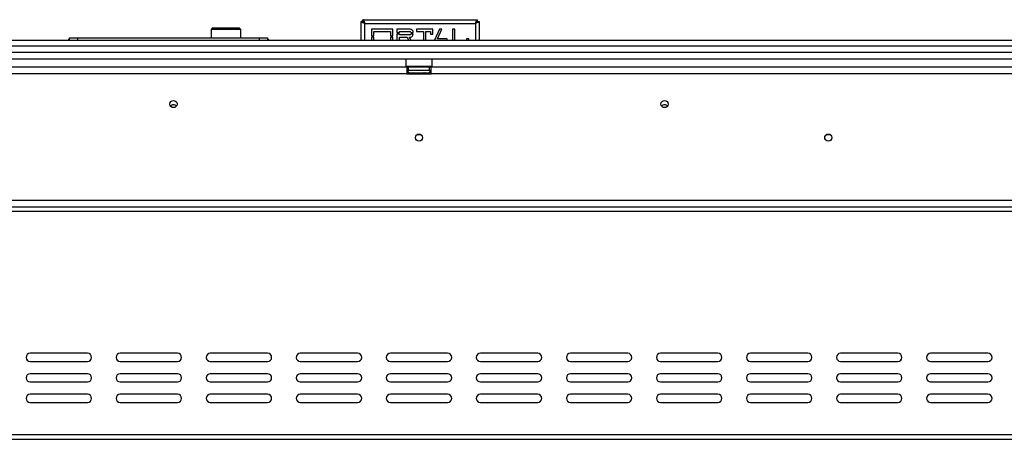
# Model space of a CAD drawing. Units: millimetres. Extents: x 156 to 4609, y 73 to 3648.
# Drawn here: x 1176 to 1778, y 1674 to 1930 of the extents above; entities that cross this region are included whole.
import ezdxf

# ---------------------------------------------------------------- set-up
doc = ezdxf.new("R2010")
doc.units = ezdxf.units.MM
doc.header["$LTSCALE"] = 18

msp = doc.modelspace()

# ---------------------------------------------------------------- linework, layer by layer
at = {"color": 7, "linetype": 'Continuous', "lineweight": 25}
for p, q in [((1294.298, 1925.237), (1293.298, 1924.237)), ((1294.298, 1925.237), (1310.598, 1925.237)), ((1311.598, 1924.237), (1310.598, 1925.237)), ((1385.098, 1917.737), (1385.098, 1929.23)), ((1386.098, 1929.23), (1385.098, 1929.23)), ((1386.105, 1930.237), (1456.091, 1930.237)), ((1386.105, 1929.237), (1386.105, 1930.237)), ((1387.348, 1927.987), (1454.848, 1927.987)), ((1404.348, 1924.487), (1391.348, 1924.487)), ((1391.348, 1924.487), (1391.348, 1920.487)), ((1404.348, 1920.487), (1404.348, 1924.487)), ((1414.848, 1924.487), (1406.848, 1924.487)), ((1406.848, 1924.487), (1406.848, 1922.487)), ((1428.848, 1924.487), (1418.848, 1924.487)), ((1418.848, 1924.487), (1418.848, 1922.987)), ((1428.848, 1921.487), (1428.848, 1924.487)), ((1432.848, 1924.487), (1429.848, 1917.737)), ((1431.643, 1918.487), (1434.31, 1924.487)), ((1434.31, 1924.487), (1432.848, 1924.487)), ((1440.848, 1924.487), (1440.848, 1917.737)), ((1442.31, 1924.487), (1440.848, 1924.487)), ((1442.31, 1917.737), (1442.31, 1924.487)), ((1456.091, 1929.237), (1456.091, 1930.237)), ((1456.098, 1929.23), (1457.098, 1929.23)), ((1457.098, 1929.23), (1457.098, 1917.737)), ((1206.848, 1917.737), (1206.848, 1919.237)), ((1206.848, 1919.237), (1211.848, 1919.237)), ((1211.848, 1919.237), (1211.848, 1917.737)), ((1211.848, 1919.237), (1322.848, 1919.237)), ((1293.298, 1924.237), (1293.298, 1919.237)), ((1311.598, 1924.237), (1293.298, 1924.237)), ((1311.598, 1919.237), (1311.598, 1924.237)), ((1322.848, 1917.737), (1322.848, 1919.237)), ((1322.848, 1919.237), (1327.848, 1919.237)), ((1327.848, 1919.237), (1327.848, 1917.737)), ((1391.348, 1920.487), (1392.848, 1920.487)), ((1392.848, 1919.487), (1391.348, 1919.487)), ((1391.348, 1919.487), (1391.348, 1917.737)), ((1392.848, 1920.487), (1392.848, 1922.987)), ((1392.848, 1922.987), (1402.848, 1922.987)), ((1392.848, 1917.737), (1392.848, 1919.487)), ((1402.848, 1922.987), (1402.848, 1920.487)), ((1402.848, 1920.487), (1404.348, 1920.487)), ((1404.348, 1919.487), (1402.848, 1919.487)), ((1402.848, 1919.487), (1402.848, 1917.737)), ((1404.348, 1917.737), (1404.348, 1919.487)), ((1406.848, 1922.487), (1408.348, 1922.487)), ((1406.848, 1921.487), (1406.848, 1917.737)), ((1408.348, 1921.487), (1406.848, 1921.487)), ((1408.348, 1922.487), (1408.348, 1922.987)), ((1408.348, 1922.987), (1414.687, 1922.987)), ((1408.348, 1920.987), (1408.348, 1921.487)), ((1414.687, 1920.987), (1408.348, 1920.987)), ((1408.348, 1917.737), (1408.348, 1919.487)), ((1408.348, 1919.487), (1413.148, 1919.487)), ((1413.148, 1919.487), (1413.892, 1917.737)), ((1415.392, 1917.737), (1414.64, 1919.506)), ((1415.348, 1922.487), (1416.848, 1922.487)), ((1416.848, 1921.487), (1415.348, 1921.487)), ((1418.848, 1922.987), (1423.117, 1922.987)), ((1423.117, 1922.987), (1423.117, 1917.737)), ((1424.579, 1917.737), (1424.579, 1922.987)), ((1424.579, 1922.987), (1427.385, 1922.987)), ((1427.385, 1922.987), (1427.385, 1921.487)), ((1427.385, 1921.487), (1428.848, 1921.487)), ((1437.514, 1918.487), (1431.643, 1918.487)), ((1437.848, 1917.737), (1437.514, 1918.487)), ((1450.848, 1918.487), (1449.385, 1918.487)), ((1449.385, 1918.487), (1449.385, 1917.737)), ((1450.848, 1917.737), (1450.848, 1918.487)), ((584.418, 1914.237), (2256.277, 1914.237)), ((586.348, 1917.737), (2254.348, 1917.737)), ((560.848, 1910.337), (2279.848, 1910.337)), ((560.848, 1906.337), (2279.848, 1906.337)), ((1412.848, 1901.237), (1048.848, 1901.237)), ((1412.548, 1906.337), (1412.348, 1906.137)), ((1412.548, 1906.337), (1412.348, 1906.137)), ((1412.348, 1906.137), (1412.348, 1901.937)), ((1412.348, 1906.137), (1412.348, 1901.937)), ((1428.348, 1906.137), (1412.348, 1906.137)), ((1412.348, 1901.937), (1412.548, 1901.737)), ((1412.348, 1901.937), (1412.548, 1901.737)), ((1412.348, 1901.937), (1419.833, 1901.937)), ((1412.348, 1901.937), (1427.004, 1901.937)), ((1419.846, 1901.737), (1412.548, 1901.737)), ((1426.838, 1901.737), (1412.548, 1901.737)), ((1412.848, 1901.237), (1412.848, 1897.237)), ((1413.848, 1901.237), (1412.848, 1901.237)), ((1413.848, 1899.237), (1413.848, 1901.237)), ((1426.848, 1901.237), (1413.848, 1901.237)), ((1414.574, 1901.737), (1414.574, 1901.237)), ((1417.461, 1901.737), (1417.461, 1901.237)), ((1419.833, 1901.937), (1428.348, 1901.937)), ((1428.148, 1901.737), (1419.846, 1901.737)), ((1423.235, 1901.737), (1423.235, 1901.237)), ((1426.121, 1901.737), (1426.121, 1901.237)), ((1428.148, 1901.737), (1426.838, 1901.737)), ((1426.848, 1899.237), (1426.848, 1901.237)), ((1427.848, 1901.237), (1426.848, 1901.237)), ((1427.004, 1901.937), (1428.348, 1901.937)), ((1427.848, 1897.237), (1427.848, 1901.237)), ((1791.848, 1901.237), (1427.848, 1901.237)), ((1428.348, 1906.137), (1428.148, 1906.337)), ((1428.348, 1906.137), (1428.148, 1906.337)), ((1428.148, 1901.737), (1428.348, 1901.937)), ((1428.148, 1901.737), (1428.348, 1901.937)), ((1428.348, 1901.937), (1428.348, 1906.137)), ((1428.348, 1901.937), (1428.348, 1906.137)), ((1412.848, 1897.237), (1048.848, 1897.237)), ((1412.848, 1899.237), (1413.848, 1899.237)), ((1412.848, 1897.237), (1427.848, 1897.237)), ((1426.848, 1899.237), (1413.848, 1899.237)), ((1414.173, 1897.758), (1414.401, 1897.737)), ((1414.173, 1897.758), (1414.401, 1897.737)), ((1414.401, 1897.737), (1416.681, 1897.737)), ((1416.681, 1897.737), (1417.26, 1897.758)), ((1416.681, 1897.737), (1417.26, 1897.758)), ((1417.26, 1897.758), (1418.068, 1897.737)), ((1417.26, 1897.758), (1418.068, 1897.737)), ((1418.068, 1897.737), (1422.628, 1897.737)), ((1422.628, 1897.737), (1423.435, 1897.758)), ((1422.628, 1897.737), (1423.435, 1897.758)), ((1423.435, 1897.758), (1424.014, 1897.737)), ((1423.435, 1897.758), (1424.014, 1897.737)), ((1424.014, 1897.737), (1426.294, 1897.737)), ((1426.294, 1897.737), (1426.523, 1897.758)), ((1426.294, 1897.737), (1426.523, 1897.758)), ((1426.848, 1899.237), (1427.848, 1899.237)), ((1791.848, 1897.237), (1427.848, 1897.237)), ((1419.707, 1860.237), (1420.988, 1860.237)), ((1669.707, 1860.237), (1670.988, 1860.237)), ((495.348, 1820.037), (2345.348, 1820.037)), ((493.348, 1816.037), (2347.348, 1816.037)), ((2347.348, 1813.037), (493.348, 1813.037)), ((495.348, 1816.037), (2345.348, 1816.037)), ((1217.848, 1726.537), (1182.848, 1726.537)), ((1272.848, 1726.537), (1237.848, 1726.537)), ((1327.848, 1726.537), (1292.848, 1726.537)), ((1382.848, 1726.537), (1347.848, 1726.537)), ((1437.848, 1726.537), (1402.848, 1726.537)), ((1492.848, 1726.537), (1457.848, 1726.537)), ((1547.848, 1726.537), (1512.848, 1726.537)), ((1602.848, 1726.537), (1567.848, 1726.537)), ((1657.848, 1726.537), (1622.848, 1726.537)), ((1712.848, 1726.537), (1677.848, 1726.537)), ((1767.848, 1726.537), (1732.848, 1726.537)), ((1182.848, 1721.537), (1217.848, 1721.537)), ((1237.848, 1721.537), (1272.848, 1721.537)), ((1292.848, 1721.537), (1327.848, 1721.537)), ((1347.848, 1721.537), (1382.848, 1721.537)), ((1402.848, 1721.537), (1437.848, 1721.537)), ((1457.848, 1721.537), (1492.848, 1721.537)), ((1512.848, 1721.537), (1547.848, 1721.537)), ((1567.848, 1721.537), (1602.848, 1721.537)), ((1622.848, 1721.537), (1657.848, 1721.537)), ((1677.848, 1721.537), (1712.848, 1721.537)), ((1732.848, 1721.537), (1767.848, 1721.537)), ((1217.848, 1714.037), (1182.848, 1714.037)), ((1272.848, 1714.037), (1237.848, 1714.037)), ((1327.848, 1714.037), (1292.848, 1714.037)), ((1382.848, 1714.037), (1347.848, 1714.037)), ((1437.848, 1714.037), (1402.848, 1714.037)), ((1492.848, 1714.037), (1457.848, 1714.037)), ((1547.848, 1714.037), (1512.848, 1714.037)), ((1602.848, 1714.037), (1567.848, 1714.037)), ((1657.848, 1714.037), (1622.848, 1714.037)), ((1712.848, 1714.037), (1677.848, 1714.037)), ((1767.848, 1714.037), (1732.848, 1714.037)), ((1182.848, 1709.037), (1217.848, 1709.037)), ((1237.848, 1709.037), (1272.848, 1709.037)), ((1292.848, 1709.037), (1327.848, 1709.037)), ((1347.848, 1709.037), (1382.848, 1709.037)), ((1402.848, 1709.037), (1437.848, 1709.037)), ((1457.848, 1709.037), (1492.848, 1709.037)), ((1512.848, 1709.037), (1547.848, 1709.037)), ((1567.848, 1709.037), (1602.848, 1709.037)), ((1622.848, 1709.037), (1657.848, 1709.037)), ((1677.848, 1709.037), (1712.848, 1709.037)), ((1732.848, 1709.037), (1767.848, 1709.037)), ((1217.848, 1701.537), (1182.848, 1701.537)), ((1182.848, 1696.537), (1217.848, 1696.537)), ((1272.848, 1701.537), (1237.848, 1701.537)), ((1237.848, 1696.537), (1272.848, 1696.537)), ((1327.848, 1701.537), (1292.848, 1701.537)), ((1292.848, 1696.537), (1327.848, 1696.537)), ((1382.848, 1701.537), (1347.848, 1701.537)), ((1347.848, 1696.537), (1382.848, 1696.537)), ((1437.848, 1701.537), (1402.848, 1701.537)), ((1402.848, 1696.537), (1437.848, 1696.537)), ((1492.848, 1701.537), (1457.848, 1701.537)), ((1457.848, 1696.537), (1492.848, 1696.537)), ((1547.848, 1701.537), (1512.848, 1701.537)), ((1512.848, 1696.537), (1547.848, 1696.537)), ((1602.848, 1701.537), (1567.848, 1701.537)), ((1567.848, 1696.537), (1602.848, 1696.537)), ((1657.848, 1701.537), (1622.848, 1701.537)), ((1622.848, 1696.537), (1657.848, 1696.537)), ((1712.848, 1701.537), (1677.848, 1701.537)), ((1677.848, 1696.537), (1712.848, 1696.537)), ((1767.848, 1701.537), (1732.848, 1701.537)), ((1732.848, 1696.537), (1767.848, 1696.537)), ((493.348, 1677.037), (2347.348, 1677.037)), ((493.348, 1674.037), (2347.348, 1674.037))]:
    msp.add_line(p, q, dxfattribs=at)
at = {"color": 8, "linetype": 'Continuous', "lineweight": 25}
for p, q in [((1387.348, 1917.737), (1387.348, 1927.987)), ((1454.848, 1927.987), (1454.848, 1917.737)), ((1418.068, 1897.737), (1418.068, 1897.237)), ((1422.628, 1897.737), (1422.628, 1897.237))]:
    msp.add_line(p, q, dxfattribs=at)
at = {"color": 7, "linetype": 'Continuous', "lineweight": 25}
for centre, radius in [((1270.348, 1878.737), 2.2), ((1570.348, 1878.737), 2.2), ((1420.348, 1858.237), 2.2), ((1420.348, 1858.237), 2.1), ((1670.348, 1858.237), 2.2), ((1670.348, 1858.237), 2.1)]:
    msp.add_circle(centre, radius, dxfattribs=at)
for centre, radius, start, end in [((1414.848, 1922.487), 2, 0, 90), ((1414.687, 1921.675), 2.169, 268.770686, 355.047163), ((1414.687, 1922.3), 0.687, 15.813715, 90), ((1414.687, 1921.675), 0.687, 270, 344.186285), ((1414.348, 1898.487), 0.75, 90, 256.48705), ((1426.348, 1898.487), 0.75, 283.505124, 90), ((1270.348, 1876.237), 2.1, 90, 146.336533), ((1270.348, 1876.237), 2.1, 33.663462, 90), ((1570.348, 1876.237), 2.1, 90, 146.336888), ((1570.348, 1876.237), 2.1, 33.663108, 90), ((1182.848, 1724.037), 2.5, 90, 270), ((1217.848, 1724.037), 2.5, 270, 90), ((1237.848, 1724.037), 2.5, 90, 270), ((1272.848, 1724.037), 2.5, 270, 90), ((1292.848, 1724.037), 2.5, 90, 270), ((1327.848, 1724.037), 2.5, 270, 90), ((1347.848, 1724.037), 2.5, 90, 270), ((1382.848, 1724.037), 2.5, 270, 90), ((1402.848, 1724.037), 2.5, 90, 270), ((1437.848, 1724.037), 2.5, 270, 90), ((1457.848, 1724.037), 2.5, 90, 270), ((1492.848, 1724.037), 2.5, 270, 90), ((1512.848, 1724.037), 2.5, 90, 270), ((1547.848, 1724.037), 2.5, 270, 90), ((1567.848, 1724.037), 2.5, 90, 270), ((1602.848, 1724.037), 2.5, 270, 90), ((1622.848, 1724.037), 2.5, 90, 270), ((1657.848, 1724.037), 2.5, 270, 90), ((1677.848, 1724.037), 2.5, 90, 270), ((1712.848, 1724.037), 2.5, 270, 90), ((1732.848, 1724.037), 2.5, 90, 270), ((1767.848, 1724.037), 2.5, 270, 90), ((1182.848, 1711.537), 2.5, 90, 270), ((1217.848, 1711.537), 2.5, 270, 90), ((1237.848, 1711.537), 2.5, 90, 270), ((1272.848, 1711.537), 2.5, 270, 90), ((1292.848, 1711.537), 2.5, 90, 270), ((1327.848, 1711.537), 2.5, 270, 90), ((1347.848, 1711.537), 2.5, 90, 270), ((1382.848, 1711.537), 2.5, 270, 90), ((1402.848, 1711.537), 2.5, 90, 270), ((1437.848, 1711.537), 2.5, 270, 90), ((1457.848, 1711.537), 2.5, 90, 270), ((1492.848, 1711.537), 2.5, 270, 90), ((1512.848, 1711.537), 2.5, 90, 270), ((1547.848, 1711.537), 2.5, 270, 90), ((1567.848, 1711.537), 2.5, 90, 270), ((1602.848, 1711.537), 2.5, 270, 90), ((1622.848, 1711.537), 2.5, 90, 270), ((1657.848, 1711.537), 2.5, 270, 90), ((1677.848, 1711.537), 2.5, 90, 270), ((1712.848, 1711.537), 2.5, 270, 90), ((1732.848, 1711.537), 2.5, 90, 270), ((1767.848, 1711.537), 2.5, 270, 90), ((1182.848, 1699.037), 2.5, 90, 270), ((1217.848, 1699.037), 2.5, 270, 90), ((1237.848, 1699.037), 2.5, 90, 270), ((1272.848, 1699.037), 2.5, 270, 90), ((1292.848, 1699.037), 2.5, 90, 270), ((1327.848, 1699.037), 2.5, 270, 90), ((1347.848, 1699.037), 2.5, 90, 270), ((1382.848, 1699.037), 2.5, 270, 90), ((1402.848, 1699.037), 2.5, 90, 270), ((1437.848, 1699.037), 2.5, 270, 90), ((1457.848, 1699.037), 2.5, 90, 270), ((1492.848, 1699.037), 2.5, 270, 90), ((1512.848, 1699.037), 2.5, 90, 270), ((1547.848, 1699.037), 2.5, 270, 90), ((1567.848, 1699.037), 2.5, 90, 270), ((1602.848, 1699.037), 2.5, 270, 90), ((1622.848, 1699.037), 2.5, 90, 270), ((1657.848, 1699.037), 2.5, 270, 90), ((1677.848, 1699.037), 2.5, 90, 270), ((1712.848, 1699.037), 2.5, 270, 90), ((1732.848, 1699.037), 2.5, 90, 270), ((1767.848, 1699.037), 2.5, 270, 90)]:
    msp.add_arc(centre, radius, start, end, dxfattribs=at)
at = {"color": 8, "linetype": 'Continuous', "lineweight": 25}
for centre, start, end in [((1414.369, 1896.877), 24.762157, 87.857708), ((1416.649, 1896.877), 24.762157, 87.857708), ((1424.047, 1896.877), 92.142292, 155.237843), ((1426.326, 1896.877), 92.142292, 155.237843)]:
    msp.add_arc(centre, 0.861, start, end, dxfattribs=at)
at = {"color": 7, "linetype": 'Continuous', "lineweight": 25}
for points in [[(1385.098, 1929.23), (1385.132, 1929.127), (1385.199, 1928.92), (1385.72, 1928.609), (1386.463, 1928.298), (1387.053, 1928.091), (1387.348, 1927.987)], [(1386.098, 1929.23), (1386.117, 1929.127), (1386.154, 1928.92), (1386.443, 1928.609), (1386.856, 1928.298), (1387.184, 1928.091), (1387.348, 1927.987)], [(1387.348, 1927.987), (1387.244, 1928.282), (1387.037, 1928.872), (1386.726, 1929.616), (1386.416, 1930.136), (1386.208, 1930.203), (1386.105, 1930.237)], [(1387.348, 1927.987), (1387.244, 1928.151), (1387.037, 1928.479), (1386.726, 1928.892), (1386.416, 1929.181), (1386.208, 1929.219), (1386.105, 1929.237)], [(1454.848, 1927.987), (1454.951, 1928.282), (1455.159, 1928.872), (1455.469, 1929.616), (1455.78, 1930.136), (1455.987, 1930.203), (1456.091, 1930.237)], [(1454.848, 1927.987), (1454.951, 1928.151), (1455.159, 1928.479), (1455.469, 1928.892), (1455.78, 1929.181), (1455.987, 1929.219), (1456.091, 1929.237)], [(1457.098, 1929.23), (1457.064, 1929.127), (1456.996, 1928.92), (1456.476, 1928.609), (1455.732, 1928.298), (1455.143, 1928.091), (1454.848, 1927.987)], [(1456.098, 1929.23), (1456.079, 1929.127), (1456.041, 1928.92), (1455.752, 1928.609), (1455.339, 1928.298), (1455.012, 1928.091), (1454.848, 1927.987)]]:
    msp.add_open_spline(points, degree=3, dxfattribs=at)
for points, knots in [([(1206.861, 1918.619), (1206.843, 1918.607), (1206.809, 1918.583), (1206.692, 1918.496), (1206.535, 1918.368), (1206.363, 1918.207), (1206.226, 1918.058), (1206.133, 1917.948), (1206.079, 1917.878), (1206.035, 1917.821), (1205.988, 1917.756), (1205.975, 1917.737), (1205.966, 1917.724)], [0, 0, 0, 0, 0.1267427, 0.2412494, 0.3600368, 0.4980888, 0.6378108, 0.6983432, 0.7553209, 0.8113937, 0.8693355, 1, 1, 1, 1]), ([(1328.729, 1917.724), (1328.72, 1917.737), (1328.707, 1917.756), (1328.66, 1917.821), (1328.617, 1917.878), (1328.562, 1917.948), (1328.47, 1918.058), (1328.332, 1918.207), (1328.16, 1918.368), (1328.004, 1918.496), (1327.886, 1918.583), (1327.852, 1918.607), (1327.834, 1918.619)], [0, 0, 0, 0, 0.1306645, 0.1886063, 0.2446791, 0.3016568, 0.3621892, 0.5019112, 0.6399632, 0.7587506, 0.8732573, 1, 1, 1, 1]), ([(1414.173, 1897.758), (1414.175, 1897.758), (1414.221, 1897.746), (1414.39, 1897.697), (1414.641, 1897.564), (1414.855, 1897.388), (1414.92, 1897.264), (1414.933, 1897.237)], [0, 0, 0, 0, 0.00648017, 0.15027973, 0.55668607, 0.9054902, 1, 1, 1, 1]), ([(1414.173, 1897.758), (1414.175, 1897.758), (1414.221, 1897.746), (1414.39, 1897.697), (1414.641, 1897.564), (1414.855, 1897.388), (1414.92, 1897.264), (1414.933, 1897.237)], [0, 0, 0, 0, 0.00648017, 0.15027973, 0.55668607, 0.9054902, 1, 1, 1, 1]), ([(1417.26, 1897.758), (1417.261, 1897.758), (1417.284, 1897.746), (1417.369, 1897.697), (1417.494, 1897.564), (1417.601, 1897.388), (1417.634, 1897.264), (1417.641, 1897.237)], [0, 0, 0, 0, 0.00648017, 0.15027973, 0.55668607, 0.9054902, 1, 1, 1, 1]), ([(1417.26, 1897.758), (1417.261, 1897.758), (1417.284, 1897.746), (1417.369, 1897.697), (1417.494, 1897.564), (1417.601, 1897.388), (1417.634, 1897.264), (1417.641, 1897.237)], [0, 0, 0, 0, 0.0064802, 0.1502797, 0.5566861, 0.9054902, 1, 1, 1, 1]), ([(1423.435, 1897.758), (1423.434, 1897.758), (1423.411, 1897.746), (1423.327, 1897.697), (1423.201, 1897.564), (1423.094, 1897.388), (1423.062, 1897.264), (1423.055, 1897.237)], [0, 0, 0, 0, 0.0064802, 0.1502797, 0.5566861, 0.9054902, 1, 1, 1, 1]), ([(1423.055, 1897.237), (1423.062, 1897.264), (1423.094, 1897.388), (1423.201, 1897.564), (1423.327, 1897.697), (1423.411, 1897.746), (1423.434, 1897.758), (1423.435, 1897.758)], [0, 0, 0, 0, 0.0945098, 0.44331393, 0.84972027, 0.99351983, 1, 1, 1, 1]), ([(1425.762, 1897.237), (1425.776, 1897.264), (1425.841, 1897.388), (1426.055, 1897.564), (1426.306, 1897.697), (1426.475, 1897.746), (1426.521, 1897.758), (1426.523, 1897.758)], [0, 0, 0, 0, 0.0945098, 0.44331393, 0.84972027, 0.99351983, 1, 1, 1, 1]), ([(1425.762, 1897.237), (1425.776, 1897.264), (1425.841, 1897.388), (1426.055, 1897.564), (1426.306, 1897.697), (1426.475, 1897.746), (1426.521, 1897.758), (1426.523, 1897.758)], [0, 0, 0, 0, 0.0945098, 0.4433139, 0.8497203, 0.9935198, 1, 1, 1, 1])]:
    msp.add_open_spline(points, degree=3, knots=knots, dxfattribs=at)

doc.saveas('drawing.dxf')
